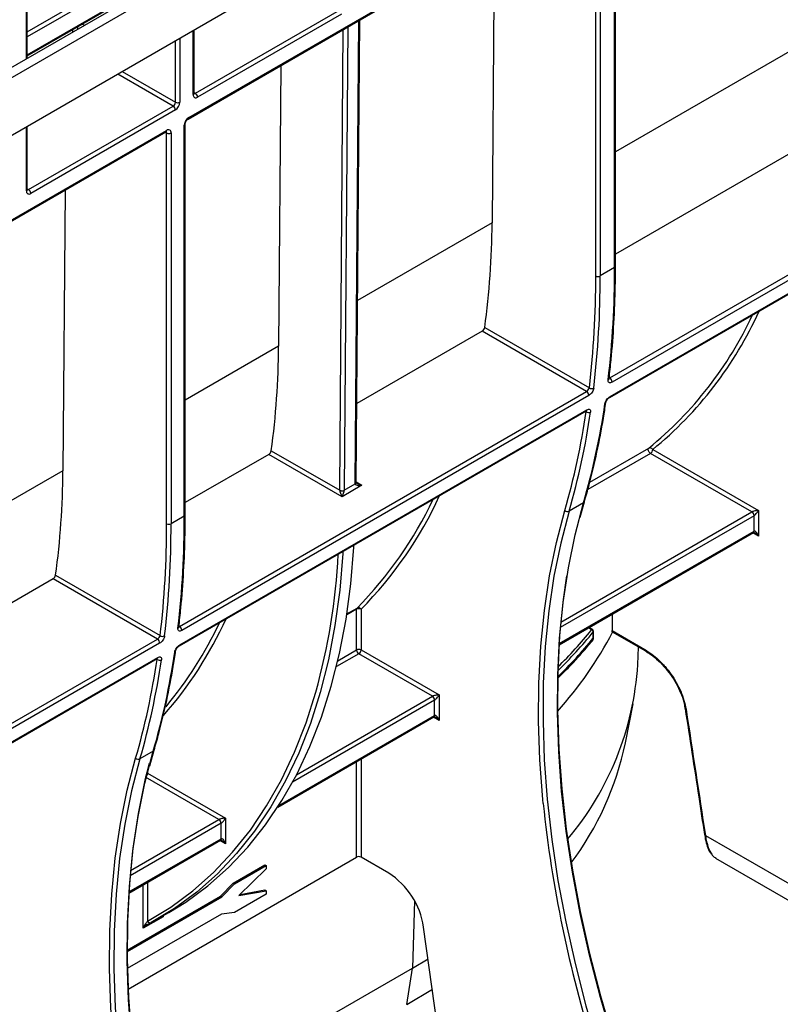
# Model space of a CAD drawing. Units: millimetres. Extents: x 8 to 418, y -29 to 291.
# Drawn here: x 306 to 323, y 94 to 116 of the extents above; entities that cross this region are included whole.
import ezdxf

# ---------------------------------------------------------------- set-up
doc = ezdxf.new("R2010")
doc.units = ezdxf.units.MM

msp = doc.modelspace()

# ---------------------------------------------------------------- linework, layer by layer
at = {"color": 7, "linetype": 'Continuous', "lineweight": 25}
for p, q in [((386.326027, 160.207387), (287.432093, 103.117134)), ((303.339562, 113.853359), (313.554426, 119.75005)), ((303.541592, 113.736729), (313.756456, 119.63342)), ((319.36702, 110.599506), (319.36702, 119.511384)), ((319.387941, 110.628663), (319.387941, 119.540542)), ((309.640653, 113.98896), (318.922892, 119.347482)), ((309.655449, 114.021663), (318.937688, 119.380185)), ((318.937688, 110.409973), (318.937688, 119.321851)), ((319.038703, 119.321851), (319.038703, 110.409973)), ((305.972477, 115.373251), (305.972477, 118.969854)), ((316.621997, 118.019203), (316.573409, 111.617977)), ((305.972477, 115.429133), (309.236592, 117.313466)), ((309.806972, 114.57572), (313.089968, 116.470953)), ((313.140475, 116.383472), (309.85748, 114.488239)), ((307.228416, 116.154171), (307.278562, 116.127208)), ((313.475014, 105.697825), (313.5551, 116.248722)), ((309.777385, 114.57573), (309.777385, 116.016796)), ((311.753593, 115.208734), (311.705005, 108.807508)), ((306.002064, 112.379194), (309.301896, 114.284146)), ((309.352403, 114.196664), (306.052572, 112.291712)), ((309.554434, 104.934821), (309.554434, 113.846699)), ((309.575355, 104.963978), (309.575355, 113.875857)), ((299.539127, 108.157473), (309.135577, 113.697385)), ((299.553924, 108.190176), (309.150373, 113.730088)), ((305.972477, 112.379203), (305.972477, 113.82027)), ((309.150373, 104.759876), (309.150373, 113.671755)), ((309.251388, 113.671755), (309.251388, 104.759876)), ((323.631858, 113.357336), (319.387941, 110.907375)), ((306.834681, 112.369107), (306.786094, 105.967881)), ((319.258328, 108.084216), (326.012244, 111.983169)), ((326.062303, 111.888191), (319.308387, 107.989238)), ((319.250749, 107.639076), (326.004665, 111.538029)), ((319.264974, 107.663368), (326.01889, 111.562321)), ((319.36702, 110.599506), (319.038703, 110.409973)), ((316.347595, 109.152221), (313.488707, 107.50182)), ((318.727981, 107.778053), (316.347595, 109.152221)), ((316.405676, 109.235331), (318.791748, 107.85788)), ((309.445742, 102.419531), (318.727981, 107.778053)), ((318.77804, 107.683075), (309.495802, 102.324553)), ((309.438163, 101.974391), (318.720402, 107.332914)), ((309.452389, 101.998683), (318.734627, 107.357205)), ((320.235949, 106.452443), (322.648283, 105.059833)), ((311.479191, 106.341751), (309.575355, 105.24269)), ((313.151046, 105.37661), (311.479191, 106.341751)), ((311.537272, 106.424861), (313.100538, 105.522407)), ((322.49676, 105.030666), (320.185441, 106.364961)), ((313.605614, 105.639027), (313.151046, 105.37661)), ((313.201555, 105.522915), (313.454093, 105.668702)), ((318.658303, 105.23665), (318.329986, 105.047117)), ((318.580656, 104.90652), (318.678333, 105.260788)), ((309.554434, 104.934821), (309.251388, 104.759876)), ((322.547267, 104.593238), (322.547267, 104.943184)), ((322.648283, 105.059833), (322.648283, 104.476589)), ((318.099529, 102.001452), (322.532471, 104.560535)), ((306.618361, 103.585234), (309.004433, 102.207784)), ((306.56028, 103.502124), (303.544287, 101.761029)), ((308.940666, 102.127956), (306.56028, 103.502124)), ((313.482864, 101.88237), (313.482864, 102.808916)), ((313.583879, 102.808916), (313.583879, 101.88237)), ((319.308891, 102.699602), (319.308891, 102.321675)), ((318.867627, 102.338159), (318.783292, 102.39618)), ((318.882125, 102.152352), (318.882125, 102.292331)), ((318.886192, 102.162872), (318.886192, 102.302851)), ((319.308891, 102.321675), (320.054162, 101.891439)), ((319.3156, 102.29364), (320.068958, 101.858736)), ((299.344217, 96.588044), (308.940666, 102.127956)), ((308.990725, 102.032979), (299.394276, 96.493066)), ((319.896077, 101.549047), (319.913173, 101.948669)), ((315.212497, 100.82555), (313.533372, 101.794888)), ((313.583879, 101.88237), (315.36402, 100.854717)), ((320.068958, 101.858736), (320.070376, 101.85798)), ((299.336637, 96.142905), (308.933087, 101.682817)), ((299.350863, 96.167196), (308.947312, 101.707109)), ((315.36402, 100.854717), (315.36402, 100.271474)), ((315.263004, 100.388122), (315.263004, 100.738069)), ((319.612834, 99.76055), (319.788666, 100.652149)), ((320.976277, 100.546669), (320.976136, 100.54871)), ((311.685321, 98.298608), (315.248208, 100.355419)), ((308.845717, 99.571965), (308.542671, 99.397021)), ((308.76807, 99.241834), (308.865747, 99.596103)), ((308.715476, 99.071901), (310.495616, 98.044248)), ((310.394601, 97.577653), (310.394601, 97.927599)), ((310.495616, 98.044248), (310.495616, 97.461004)), ((308.286944, 96.336767), (310.379804, 97.54495)), ((321.437911, 97.651482), (326.221951, 94.889714)), ((308.270713, 94.149187), (313.482864, 97.158098)), ((314.216549, 96.792866), (313.583879, 97.158098)), ((321.671467, 97.130069), (326.458691, 94.366463)), ((310.667998, 96.563109), (311.393218, 96.98177)), ((310.698302, 96.545614), (311.423523, 96.964275)), ((311.423523, 96.887916), (310.798155, 96.278851)), ((311.393218, 96.98177), (311.423523, 96.964275)), ((311.423523, 96.964275), (311.423523, 96.887916)), ((310.377239, 96.266821), (310.667998, 96.563109)), ((310.667998, 96.563109), (310.698302, 96.545614)), ((310.407544, 96.249326), (310.698302, 96.545614)), ((310.798155, 96.278851), (311.423523, 96.391821)), ((310.827109, 96.30705), (311.393218, 96.409315)), ((311.393218, 96.409315), (311.423523, 96.391821)), ((311.423523, 96.391821), (311.423523, 96.313252)), ((308.248615, 95.037992), (310.377239, 96.266821)), ((308.24877, 95.003093), (310.407544, 96.249326)), ((310.377239, 96.266821), (310.407544, 96.249326)), ((311.423523, 96.313252), (310.698302, 95.894591)), ((308.94532, 95.746018), (309.197858, 95.891805)), ((310.698302, 95.894591), (310.405876, 95.856424)), ((310.405876, 95.856424), (308.254482, 94.614451)), ((309.069029, 95.79835), (308.61446, 95.535933)), ((315.411183, 92.720406), (315.012393, 95.562292)), ((314.755419, 94.627479), (315.113687, 94.840447)), ((308.612648, 91.081333), (314.755419, 94.627479)), ((314.630284, 93.796564), (314.755419, 94.627479)), ((314.630284, 93.796564), (315.21081, 94.148318))]:
    msp.add_line(p, q, dxfattribs=at)
at = {"color": 8, "linetype": 'Continuous', "lineweight": 25}
for p, q in [((305.951557, 115.361174), (305.951557, 118.940697)), ((305.972477, 115.978204), (309.200881, 117.841922)), ((309.251388, 117.75444), (305.972477, 115.861565)), ((305.972477, 115.453294), (309.251388, 117.346169)), ((307.11479, 116.088576), (307.114364, 116.032422)), ((313.281771, 116.090932), (313.201555, 105.522915)), ((313.454093, 105.668702), (313.534309, 116.236719)), ((307.012902, 115.973852), (307.013328, 116.030003)), ((309.756464, 114.546572), (309.756464, 116.004719)), ((313.100542, 105.523423), (313.180309, 116.03236)), ((309.352403, 114.371628), (309.352403, 115.771459)), ((309.453419, 115.829774), (309.453419, 114.371628)), ((323.857672, 115.823093), (319.387941, 113.242772)), ((309.301896, 114.284146), (308.038959, 115.013224)), ((308.139982, 115.071544), (309.352403, 114.371628)), ((309.777385, 114.5928), (309.806972, 114.57572)), ((305.951557, 112.350046), (305.951557, 113.808192)), ((309.150373, 113.671755), (309.120776, 113.688841)), ((305.972477, 112.396274), (306.002064, 112.379194)), ((316.573409, 111.617977), (313.506512, 109.847495)), ((311.705005, 108.807508), (309.575355, 107.578087)), ((319.242781, 108.077569), (319.258328, 108.084216)), ((318.719592, 107.316292), (318.7056, 107.324369)), ((318.799985, 105.705654), (320.146812, 106.483161)), ((320.185441, 106.364961), (318.756167, 105.539859)), ((306.786094, 105.967881), (303.562092, 104.106704)), ((313.47514, 105.714349), (313.605614, 105.639027)), ((322.547267, 104.943184), (318.12885, 102.392486)), ((318.139884, 102.515495), (322.49676, 105.030666)), ((318.101153, 102.026551), (322.547267, 104.593238)), ((322.648283, 104.476589), (322.51767, 104.55199)), ((313.482864, 102.808916), (313.257746, 102.678958)), ((313.261686, 102.704457), (313.492698, 102.837817)), ((318.843335, 102.337846), (318.769836, 102.388412)), ((313.533372, 101.794888), (313.023263, 101.500409)), ((313.055713, 101.635781), (313.482864, 101.88237)), ((308.932277, 101.666195), (308.918285, 101.674272)), ((312.113968, 99.036808), (315.212497, 100.82555)), ((315.263004, 100.738069), (312.024235, 98.868367)), ((311.710055, 98.337049), (315.263004, 100.388122)), ((315.36402, 100.271474), (315.233407, 100.346875)), ((313.482864, 97.158098), (313.482864, 99.336308)), ((313.583879, 99.394623), (313.583879, 97.158098)), ((308.715476, 99.159238), (308.715476, 99.071901)), ((310.344093, 98.015081), (308.671778, 98.980488)), ((310.394601, 97.927599), (308.316264, 96.727801)), ((308.327298, 96.85081), (310.344093, 98.015081)), ((308.288567, 96.361866), (310.394601, 97.577653)), ((310.495616, 97.461004), (310.365003, 97.536405)), ((308.715476, 96.584153), (308.715476, 95.698104)), ((308.61446, 95.535933), (308.61446, 96.525838)), ((314.802701, 96.16371), (314.755419, 94.627479)), ((309.069029, 95.817434), (309.069029, 95.79835))]:
    msp.add_line(p, q, dxfattribs=at)
at = {"color": 7, "linetype": 'Continuous', "lineweight": 25, "flags": 128}
for points in [[(320.185441, 106.364961), (320.171296, 106.375461), (320.158283, 106.389788), (320.147444, 106.406797), (320.139645, 106.425125), (320.135512, 106.443305), (320.135375, 106.459884), (320.139245, 106.473533), (320.146812, 106.483161)], [(313.475014, 105.697825), (313.475015, 105.698008), (313.475006, 105.698671)], [(319.324892, 92.991961), (319.042134, 93.957341), (318.794094, 94.917853), (318.581381, 95.871143), (318.404514, 96.814877), (318.263928, 97.746741), (318.159966, 98.664453), (318.092884, 99.565764), (318.062846, 100.448467), (318.069925, 101.310399), (318.114105, 102.149448), (318.195276, 102.963559), (318.313241, 103.750737), (318.467709, 104.509053), (318.658303, 105.23665)], [(318.329986, 105.047117), (318.139392, 104.31952), (317.984924, 103.561204), (317.86696, 102.774026), (317.785788, 101.959915), (317.741609, 101.120866), (317.734529, 100.258934), (317.764567, 99.376231), (317.831649, 98.47492), (317.935611, 97.557208), (318.076197, 96.625344), (318.253064, 95.68161), (318.465778, 94.72832), (318.713818, 93.767808), (318.996576, 92.802428)], [(309.197858, 95.891805), (309.585749, 96.133329), (310.088438, 96.504042), (310.560413, 96.922024), (311.000375, 97.386125), (311.407114, 97.895066), (311.779508, 98.447447), (312.116533, 99.041747), (312.417261, 99.676329), (312.680863, 100.349446), (312.906615, 101.059244), (313.093894, 101.803771), (313.242184, 102.580974), (313.351078, 103.388715), (313.420276, 104.22477), (313.423109, 104.274852)], [(313.170571, 104.129065), (313.167738, 104.078983), (313.09854, 103.242928), (312.989646, 102.435187), (312.841355, 101.657983), (312.654077, 100.913457), (312.428325, 100.203659), (312.164723, 99.530542), (311.863995, 98.89596), (311.52697, 98.30166), (311.154575, 97.749279), (310.747837, 97.240338), (310.307875, 96.776237), (309.835899, 96.358255), (309.333211, 95.987542), (308.801193, 95.665119)], [(318.2723, 103.570075), (318.195724, 103.029361), (318.114282, 102.212537), (318.069955, 101.370691), (318.062852, 100.505886), (318.09299, 99.620241), (318.160296, 98.715925), (318.264604, 97.795154), (318.405659, 96.860183), (318.583115, 95.913304), (318.796538, 94.956836), (319.045404, 93.993122), (319.329105, 93.024524)], [(309.512307, 87.327275), (309.229548, 88.292656), (308.981509, 89.253168), (308.768795, 90.206458), (308.591928, 91.150191), (308.451342, 92.082056), (308.34738, 92.999768), (308.280298, 93.901079), (308.25026, 94.783782), (308.25734, 95.645714), (308.301519, 96.484763), (308.38269, 97.298874), (308.500655, 98.086052), (308.655123, 98.844368), (308.845717, 99.571965)], [(308.542671, 99.397021), (308.352077, 98.669423), (308.197609, 97.911107), (308.079645, 97.123929), (307.998473, 96.309819), (307.954294, 95.470769), (307.947214, 94.608838), (307.977252, 93.726135), (308.044334, 92.824823), (308.148296, 91.907111), (308.288882, 90.975247), (308.465749, 90.031514), (308.678463, 89.078223), (308.926503, 88.117711), (309.209261, 87.152331)], [(308.748748, 99.288717), (308.656479, 98.915322), (308.501495, 98.154478), (308.383138, 97.364676), (308.301696, 96.547852), (308.257369, 95.706006), (308.250266, 94.841201), (308.280404, 93.955555), (308.34771, 93.051239), (308.452018, 92.130468), (308.593073, 91.195498), (308.770529, 90.248619), (308.983952, 89.292151), (309.232819, 88.328437), (309.516519, 87.359839)], [(308.702897, 95.611131), (308.699811, 95.609957), (308.696153, 95.609919), (308.691991, 95.611017), (308.687398, 95.613231), (308.682457, 95.616522), (308.677256, 95.620831), (308.671888, 95.626081), (308.66645, 95.632178)]]:
    msp.add_lwpolyline(points, dxfattribs=at)
at = {"color": 8, "linetype": 'Continuous', "lineweight": 25, "flags": 128}
for points in [[(317.739781, 98.376214), (317.730964, 98.468077), (317.663658, 99.372393), (317.63352, 100.258038), (317.640623, 101.122843), (317.68495, 101.964689), (317.766392, 102.781513), (317.884749, 103.571315), (318.039733, 104.332159), (318.230962, 105.062181)], [(308.715476, 95.698104), (309.245642, 96.019405), (309.746582, 96.388828), (310.216915, 96.805356), (310.655347, 97.267842), (311.06067, 97.775013), (311.431769, 98.325472), (311.767621, 98.917704), (312.067303, 99.550078), (312.329988, 100.220853), (312.552145, 100.918308)], [(307.952466, 92.726117), (307.943649, 92.81798), (307.876343, 93.722296), (307.846205, 94.607941), (307.853308, 95.472746), (307.897635, 96.314592), (307.979077, 97.131416), (308.097434, 97.921218), (308.252418, 98.682062), (308.443647, 99.412085)], [(308.695776, 99.079945), (308.704652, 99.077029), (308.715476, 99.071901)]]:
    msp.add_lwpolyline(points, dxfattribs=at)
at = {"color": 7, "linetype": 'Continuous', "lineweight": 25}
for centre, radius, start, end in [((309.818046, 114.536583), 0.062387, 170.785963, 309.2032852), ((309.747821, 114.483249), 0.109772, 2.6054785, 57.3945217), ((309.242745, 114.376618), 0.109772, 302.6054783, 357.3945215), ((309.234102, 114.381608), 0.219544, 302.6054783, 357.3945215), ((309.402911, 114.469107), 0.109787, 242.6096722, 297.3903278), ((309.242745, 114.191674), 0.109772, 2.6054785, 57.3945217), ((309.773751, 113.836719), 0.219544, 122.6054783, 177.3945215), ((309.189806, 113.681744), 0.062387, 350.785963, 129.2032852), ((309.200881, 113.769234), 0.109787, 242.6096722, 297.3903278), ((306.013139, 112.340056), 0.062387, 170.785963, 309.2032852), ((305.942913, 112.286722), 0.109772, 2.6054785, 57.3945217), ((298.19401, 111.714619), 18.379652, 352.2475629, 359.6987333), ((297.651589, 110.557463), 21.715472, 353.3433589, 0.1109301), ((297.283255, 110.368048), 21.654473, 353.3433589, 0.1109301), ((297.323272, 110.36793), 21.715472, 353.3433589, 0.1109301), ((318.988196, 110.507452), 0.109787, 242.6096722, 297.3903278), ((314.689613, 113.175072), 8.634969, 309.1969666, 334.980273), ((293.325607, 108.904149), 18.379652, 352.2475629, 359.6987333), ((319.201438, 107.993551), 0.107036, 357.6910138, 57.8930004), ((318.671091, 107.687388), 0.107036, 357.6910138, 57.8930004), ((318.848146, 107.939586), 0.09928, 235.3845871, 296.4408003), ((302.550404, 109.911744), 16.772623, 343.8153645, 351.7227805), ((302.16831, 109.724143), 16.725509, 343.8153645, 351.7227805), ((302.222088, 109.722211), 16.772623, 343.8153645, 351.7227805), ((318.77699, 107.394862), 0.097302, 233.8502856, 296.2282658), ((320.174673, 106.419322), 0.069654, 28.3925497, 113.578011), ((320.126291, 106.457433), 0.109772, 302.6054783, 357.3945215), ((288.406695, 106.064522), 18.379652, 352.2475629, 359.6987333), ((313.521002, 105.668195), 0.06691, 179.5655882, 180.0004753), ((313.234359, 105.522408), 0.133821, 179.5655882, 180.0004753), ((313.151046, 105.619886), 0.109787, 242.6096722, 297.3903278), ((313.151534, 105.619718), 0.108964, 242.0972043, 297.3266748), ((313.268464, 105.522407), 0.06691, 179.5655882, 180.0004753), ((307.087144, 109.173455), 9.009519, 315.3144012, 334.663416), ((287.839003, 104.892778), 21.715472, 353.3433589, 0.1109301), ((318.291652, 105.128127), 0.089622, 227.3765542, 295.323724), ((322.437609, 104.938194), 0.109772, 2.6054785, 57.3945217), ((287.49594, 104.717951), 21.654473, 353.3433589, 0.1109301), ((287.535957, 104.717833), 21.715472, 353.3433589, 0.1109301), ((309.200881, 104.857356), 0.109787, 242.6096722, 297.3903278), ((298.563548, 104.817114), 14.521761, 344.4261481, 357.0458287), ((313.521802, 102.771354), 0.072556, 31.1773457, 113.6487101), ((313.522875, 102.811426), 0.040089, 138.8282911, 183.5898465), ((313.533372, 102.711436), 0.109787, 62.6096722, 117.3903278), ((301.964004, 106.509517), 9.302487, 320.446673, 334.5191319), ((309.388853, 102.328865), 0.107036, 357.6910138, 57.8930004), ((309.060831, 102.28949), 0.09928, 235.3845871, 296.4408003), ((311.683438, 106.267091), 8.612416, 317.7963501, 332.4953667), ((310.732322, 108.947366), 10.521824, 314.2252665, 320.7653226), ((310.732294, 108.960223), 10.471144, 314.5188355, 320.7695822), ((318.830639, 102.287738), 0.051691, 5.0970873, 75.7811814), ((318.843335, 102.302851), 0.042857, 0, 55.4726232), ((308.883776, 102.037291), 0.107036, 357.6910138, 57.8930004), ((318.869932, 102.163097), 0.016252, 318.6132643, 1.4302515), ((292.737819, 104.247059), 16.772623, 343.8153645, 351.7227805), ((313.533372, 101.784891), 0.109787, 62.6096722, 117.3903278), ((313.592522, 101.88736), 0.109772, 182.6054785, 237.3945217), ((313.474221, 101.88736), 0.109772, 302.6054783, 357.3945215), ((292.380995, 104.074046), 16.725509, 343.8153645, 351.7227805), ((292.434773, 104.072114), 16.772623, 343.8153645, 351.7227805), ((308.989675, 101.744765), 0.097302, 233.8502856, 296.2282658), ((313.045192, 101.985764), 6.864791, 319.9003057, 356.352549), ((315.153346, 100.733078), 0.109772, 2.6054785, 57.3945217), ((312.796296, 101.187606), 6.964314, 323.2783889, 348.1757827), ((308.504337, 99.478031), 0.089622, 227.3765542, 295.323724), ((345.883244, 101.286454), 28.293533, 185.903818, 197.5037118), ((310.284942, 97.922609), 0.109772, 2.6054785, 57.3945217), ((321.442557, 97.676652), 0.025596, 194.1436295, 259.5422801), ((313.533372, 97.060619), 0.109787, 62.6096722, 117.3903278), ((313.245486, 95.29222), 1.787429, 8.6903951, 57.0932334), ((308.774989, 95.724892), 0.065264, 204.2334337, 293.6724897)]:
    msp.add_arc(centre, radius, start, end, dxfattribs=at)
at = {"color": 8, "linetype": 'Continuous', "lineweight": 25}
for centre, radius, start, end in [((309.741638, 114.579295), 0.035924, 294.3746583, 354.3052007), ((309.785068, 114.60767), 0.038737, 258.3477375, 304.4329877), ((309.53952, 113.879526), 0.036055, 294.4339181, 353.6282262), ((309.619642, 114.018152), 0.035979, 305.9322553, 5.5999401), ((309.116395, 113.725762), 0.034252, 304.0563509, 7.2558295), ((309.111734, 113.67475), 0.038754, 355.567757, 41.6140169), ((305.936731, 112.382768), 0.035924, 294.3746583, 354.3052007), ((305.980161, 112.411144), 0.038737, 258.3477375, 304.4329877), ((319.352194, 110.632228), 0.035924, 294.3746583, 354.3052007), ((314.738156, 113.187993), 8.694444, 309.222534, 335.684535), ((319.203845, 108.074509), 0.03819, 296.1377276, 350.4398087), ((319.233576, 107.665448), 0.031467, 302.9711418, 356.2096813), ((318.703213, 107.359291), 0.031483, 303.0896465, 356.2019018), ((319.131081, 107.531713), 0.038654, 296.4680523, 349.776914), ((313.440871, 105.699759), 0.034221, 292.725577, 356.0777872), ((313.439134, 105.701524), 0.036071, 294.502458, 354.1138566), ((307.18653, 109.148203), 9.006255, 315.2611908, 335.4264367), ((318.639086, 105.272977), 0.041097, 297.8795549, 342.7458814), ((309.539608, 104.967543), 0.035924, 294.3746583, 354.3052007), ((322.512267, 104.589375), 0.035213, 305.0133329, 6.2988474), ((302.181505, 106.415048), 9.162666, 318.8613234, 335.3420398), ((309.391259, 102.409824), 0.03819, 296.1377276, 350.4398087), ((318.855738, 102.318078), 0.023337, 59.3736427, 122.1050977), ((318.869835, 102.303129), 0.01636, 318.6970515, 359.0267859), ((309.420984, 102.000765), 0.031473, 303.0161785, 356.2067269), ((310.730317, 108.809127), 10.524477, 314.1954895, 320.7648904), ((309.318496, 101.867027), 0.038653, 296.4676925, 349.7839133), ((320.088139, 101.887113), 0.034252, 172.7441704, 235.9436492), ((308.915898, 101.709194), 0.031483, 303.0896465, 356.2019018), ((315.228004, 100.384259), 0.035213, 305.0133328, 6.2988476), ((321.001142, 100.553505), 0.025787, 195.3730933, 259.4016847), ((308.826501, 99.608291), 0.041095, 297.8790393, 342.7619137), ((308.603812, 99.077603), 0.111809, 309.0267313, 357.0764972), ((310.3596, 97.573789), 0.035213, 305.0133328, 6.2988476)]:
    msp.add_arc(centre, radius, start, end, dxfattribs=at)
at = {"color": 7, "linetype": 'Continuous', "lineweight": 25}
for centre, major_axis, ratio, start_param, end_param in [((313.605614, 105.697351), (0.151007, 0.033869), 0.368995525, 3.059020512, 4.629816839), ((313.151046, 105.434935), (-0.04453, 0.104643), 0.22777272, 0.491453123, 2.062249449), ((313.151046, 105.434935), (0.04453, 0.104643), 0.22777272, 4.220935858, 5.791732185), ((322.597775, 105.030675), (0.112895, 0.013767), 0.227670063, 1.079393219, 2.650189546), ((322.597775, 105.030675), (0.068362, 0.090898), 0.227762448, 3.632927008, 5.203723335), ((322.597775, 104.447432), (-0.046171, 0.147714), 0.36895938, 4.794941356, 6.365737683), ((315.313512, 100.82556), (0.112895, 0.013767), 0.227670063, 1.079393219, 2.650189546), ((315.313512, 100.82556), (0.068362, 0.090898), 0.227762448, 3.632927008, 5.203723335), ((315.313512, 100.242316), (-0.046171, 0.147714), 0.36895938, 4.794941356, 6.365737683), ((310.445108, 98.01509), (0.112895, 0.013767), 0.227670063, 1.079393219, 2.650189546), ((310.445108, 98.01509), (0.068362, 0.090898), 0.227762448, 3.632927008, 5.203723335), ((310.445108, 97.431847), (-0.046171, 0.147714), 0.36895938, 4.794941356, 6.365737683), ((308.664968, 95.506776), (0.046171, 0.147714), 0.36895938, 0.682101593, 1.488243951), ((308.664968, 95.506776), (0.104838, 0.113836), 0.368962664, 0.847252468, 1.653394826)]:
    msp.add_ellipse(centre, major_axis=major_axis, ratio=ratio, start_param=start_param, end_param=end_param, dxfattribs=at)
at = {"color": 8, "linetype": 'Continuous', "lineweight": 25}
for centre, major_axis, ratio, start_param, end_param in [((313.605614, 105.697351), (0.151007, -0.033869), 0.368995525, 3.972229525, 4.794961122), ((322.597775, 104.447432), (-0.104838, 0.113836), 0.368962664, 4.629790482, 5.460105688), ((315.313512, 100.242316), (-0.104838, 0.113836), 0.368962664, 4.629790482, 5.460105688), ((310.445108, 97.431847), (-0.104838, 0.113836), 0.368962664, 4.629790482, 5.460105688), ((309.119537, 95.769193), (0.112895, -0.013767), 0.227670063, 2.062199435, 2.494938718), ((309.119537, 95.769193), (-0.068362, 0.090898), 0.227762448, 0.907661274, 1.079461972)]:
    msp.add_ellipse(centre, major_axis=major_axis, ratio=ratio, start_param=start_param, end_param=end_param, dxfattribs=at)
at = {"color": 7, "linetype": 'Continuous', "lineweight": 25}
for points, knots in [([(309.778509, 114.565698), (309.778349, 114.565839), (309.778046, 114.566107), (309.777597, 114.572645), (309.777385, 114.57573)], [0, 0, 0, 0, 0.528260474, 1, 1, 1, 1]), ([(309.575355, 113.875857), (309.575654, 113.881074), (309.576268, 113.891789), (309.582812, 113.91488), (309.594628, 113.940006), (309.61114, 113.963892), (309.628272, 113.980985), (309.637038, 113.986631), (309.640653, 113.98896)], [0, 0, 0, 0, 0.154780859, 0.317915497, 0.496531748, 0.684048445, 0.869721731, 1, 1, 1, 1]), ([(309.135577, 113.697385), (309.139038, 113.698986), (309.144923, 113.701707), (309.144665, 113.701514), (309.144559, 113.701434)], [0, 0, 0, 0, 0.588295687, 1, 1, 1, 1]), ([(305.973601, 112.369172), (305.973441, 112.369313), (305.973138, 112.369581), (305.972689, 112.376119), (305.972477, 112.379203)], [0, 0, 0, 0, 0.5282604741, 1, 1, 1, 1]), ([(319.241502, 108.068145), (319.257579, 108.211495), (319.304194, 108.627153), (319.356693, 109.332369), (319.384733, 110.045977), (319.387138, 110.482831), (319.387941, 110.628663)], [0, 0, 0, 0, 0.173873915, 0.504167203, 0.834478574, 1, 1, 1, 1]), ([(316.347595, 109.152221), (316.36101, 109.159965), (316.37495, 109.173445), (316.396336, 109.204097), (316.403709, 109.221148), (316.405676, 109.235331)], [0, 0, 0, 0, 0.5, 0.5, 1, 1, 1, 1]), ([(319.308387, 107.989238), (319.294971, 107.981493), (319.282162, 107.976765), (319.259012, 107.973647), (319.248812, 107.975339), (319.232716, 107.9848), (319.226726, 107.992659), (319.219897, 108.013097), (319.218961, 108.025848), (319.220669, 108.040225)], [0, 0, 0, 0, 0.25, 0.25, 0.5, 0.5, 0.75, 0.75, 1, 1, 1, 1]), ([(319.241087, 108.061863), (319.24112, 108.061589), (319.241216, 108.060808), (319.24145, 108.06542), (319.241601, 108.06841)], [0, 0, 0, 0, 0.3517888879, 1, 1, 1, 1]), ([(318.727981, 107.778053), (318.741554, 107.785888), (318.756295, 107.79921), (318.779742, 107.828693), (318.788376, 107.844661), (318.791748, 107.85788)], [0, 0, 0, 0, 0.5, 0.5, 1, 1, 1, 1]), ([(318.892352, 107.850691), (318.890644, 107.836313), (318.886362, 107.820723), (318.873122, 107.788523), (318.864207, 107.772128), (318.832619, 107.725724), (318.804878, 107.698568), (318.77804, 107.683075)], [0, 0, 0, 0, 0.25, 0.25, 0.5, 0.5, 1, 1, 1, 1]), ([(319.148309, 107.497111), (319.150399, 107.511232), (319.15501, 107.526583), (319.168821, 107.558399), (319.177966, 107.574637), (319.21013, 107.620733), (319.23809, 107.647848), (319.264974, 107.663368)], [0, 0, 0, 0, 0.25, 0.25, 0.5, 0.5, 1, 1, 1, 1]), ([(319.169174, 107.52479), (319.169194, 107.525052), (319.169389, 107.527636), (319.172462, 107.539989), (319.180795, 107.560203), (319.195699, 107.585767), (319.215216, 107.610208), (319.234277, 107.628126), (319.246981, 107.637223), (319.250623, 107.638989), (319.250698, 107.639026)], [0, 0, 0, 0, 0.015040651, 0.148205454, 0.308602052, 0.487880865, 0.6800271, 0.849272042, 0.996897936, 1, 1, 1, 1]), ([(318.678333, 105.260788), (318.714536, 105.388024), (318.819478, 105.756853), (318.969198, 106.38842), (319.09144, 107.020392), (319.150642, 107.40483), (319.169075, 107.524528)], [0, 0, 0, 0, 0.1767919972, 0.5124792512, 0.8482056671, 1, 1, 1, 1]), ([(318.720208, 107.332577), (318.721001, 107.333108), (318.726023, 107.336473), (318.731431, 107.337909), (318.731569, 107.337989), (318.731626, 107.338022)], [0, 0, 0, 0, 0.099673383, 0.631895725, 1, 1, 1, 1]), ([(318.734627, 107.357205), (318.748067, 107.364964), (318.760853, 107.36972), (318.783833, 107.37293), (318.793893, 107.371303), (318.80958, 107.362038), (318.815302, 107.354312), (318.821508, 107.334225), (318.822082, 107.321696), (318.819993, 107.307577)], [0, 0, 0, 0, 0.25, 0.25, 0.5, 0.5, 0.75, 0.75, 1, 1, 1, 1]), ([(311.479191, 106.341751), (311.492606, 106.349496), (311.506546, 106.362975), (311.527933, 106.393628), (311.535305, 106.410678), (311.537272, 106.424861)], [0, 0, 0, 0, 0.5, 0.5, 1, 1, 1, 1]), ([(313.496809, 105.678518), (313.493798, 105.68013), (313.485844, 105.684387), (313.478468, 105.691954), (313.475008, 105.6975), (313.47505, 105.69764), (313.475068, 105.697701)], [0, 0, 0, 0, 0.203316695, 0.536978043, 0.799172526, 1, 1, 1, 1]), ([(309.428917, 102.40346), (309.444993, 102.546809), (309.491609, 102.962468), (309.544107, 103.667684), (309.572147, 104.381292), (309.574552, 104.818146), (309.575355, 104.963978)], [0, 0, 0, 0, 0.173873915, 0.504167203, 0.834478574, 1, 1, 1, 1]), ([(322.532381, 104.560416), (322.53225, 104.560379), (322.531861, 104.560268), (322.536424, 104.560629), (322.546442, 104.558433), (322.554868, 104.554054), (322.55897, 104.551923)], [0, 0, 0, 0, 0.1340939711, 0.3971347821, 0.7064987408, 1, 1, 1, 1]), ([(306.56028, 103.502124), (306.573695, 103.509868), (306.587635, 103.523348), (306.609021, 103.554001), (306.616394, 103.571051), (306.618361, 103.585234)], [0, 0, 0, 0, 0.5, 0.5, 1, 1, 1, 1]), ([(309.428501, 102.397178), (309.428535, 102.396903), (309.42863, 102.396123), (309.428864, 102.400735), (309.429015, 102.403725)], [0, 0, 0, 0, 0.351788888, 1, 1, 1, 1]), ([(308.940666, 102.127956), (308.954239, 102.135792), (308.96898, 102.149113), (308.992427, 102.178596), (309.001061, 102.194564), (309.004433, 102.207784)], [0, 0, 0, 0, 0.5, 0.5, 1, 1, 1, 1]), ([(309.105037, 102.200595), (309.103329, 102.186216), (309.099047, 102.170627), (309.085807, 102.138427), (309.076892, 102.122032), (309.045304, 102.075627), (309.017563, 102.048471), (308.990725, 102.032979)], [0, 0, 0, 0, 0.25, 0.25, 0.5, 0.5, 1, 1, 1, 1]), ([(309.495802, 102.324553), (309.482385, 102.316808), (309.469576, 102.31208), (309.446426, 102.308962), (309.436226, 102.310654), (309.420131, 102.320114), (309.414141, 102.327974), (309.407311, 102.348412), (309.406375, 102.361163), (309.408083, 102.375539)], [0, 0, 0, 0, 0.25, 0.25, 0.5, 0.5, 0.75, 0.75, 1, 1, 1, 1]), ([(319.315729, 102.29382), (319.31396, 102.295716), (319.310581, 102.299339), (319.309002, 102.311909), (319.30891, 102.32003), (319.308891, 102.321675)], [0, 0, 0, 0, 0.466983037, 0.892026846, 1, 1, 1, 1]), ([(309.335723, 101.832425), (309.337813, 101.846547), (309.342424, 101.861898), (309.356235, 101.893714), (309.365381, 101.909952), (309.397544, 101.956048), (309.425504, 101.983163), (309.452389, 101.998683)], [0, 0, 0, 0, 0.25, 0.25, 0.5, 0.5, 1, 1, 1, 1]), ([(309.356588, 101.860102), (309.356608, 101.860365), (309.356803, 101.862949), (309.359876, 101.875303), (309.368209, 101.895518), (309.383113, 101.921082), (309.40263, 101.945523), (309.421691, 101.963441), (309.434395, 101.972537), (309.438037, 101.974304), (309.438111, 101.97434)], [0, 0, 0, 0, 0.015092361, 0.14825268, 0.308643922, 0.487917513, 0.680056471, 0.849295712, 0.996916626, 1, 1, 1, 1]), ([(318.083291, 101.247792), (318.182992, 101.345809), (318.428829, 101.587495), (318.685102, 101.879636), (318.843319, 102.072642), (318.877893, 102.114817)], [0, 0, 0, 0, 0.347752482, 0.857472942, 1, 1, 1, 1]), ([(318.865942, 102.102444), (318.868139, 102.104519), (318.877995, 102.113822), (318.884945, 102.135466), (318.884797, 102.155068), (318.884733, 102.163425)], [0, 0, 0, 0, 0.141331894, 0.633928556, 1, 1, 1, 1]), ([(308.865747, 99.596103), (308.90195, 99.723339), (309.006893, 100.092168), (309.156613, 100.723735), (309.278855, 101.355707), (309.338056, 101.740144), (309.356489, 101.859843)], [0, 0, 0, 0, 0.1767919972, 0.5124792512, 0.8482056671, 1, 1, 1, 1]), ([(308.947312, 101.707109), (308.960752, 101.714867), (308.973538, 101.719624), (308.996518, 101.722833), (309.006578, 101.721206), (309.022264, 101.711941), (309.027987, 101.704215), (309.034193, 101.684128), (309.034767, 101.6716), (309.032678, 101.657481)], [0, 0, 0, 0, 0.25, 0.25, 0.5, 0.5, 0.75, 0.75, 1, 1, 1, 1]), ([(320.054162, 101.891439), (320.161544, 101.829449), (320.266329, 101.751014), (320.393955, 101.631713), (320.419366, 101.606691), (320.468927, 101.555302), (320.493185, 101.528841), (320.564395, 101.447156), (320.609792, 101.389651), (320.69616, 101.268135), (320.737321, 101.203648), (320.811388, 101.07313), (320.844759, 101.006534), (320.903763, 100.87052), (320.929524, 100.800462), (320.970525, 100.663063), (320.986084, 100.595178), (320.996399, 100.528158)], [0, 0, 0, 0, 0.25, 0.25, 0.3125, 0.3125, 0.375, 0.375, 0.5, 0.5, 0.625, 0.625, 0.75, 0.75, 0.875, 0.875, 1, 1, 1, 1]), ([(320.069027, 101.854926), (320.110757, 101.830667), (320.211464, 101.772125), (320.369139, 101.638641), (320.533258, 101.470107), (320.628125, 101.338293), (320.674141, 101.274355)], [0, 0, 0, 0, 0.19439728, 0.469137181, 0.742500036, 1, 1, 1, 1]), ([(308.932893, 101.682481), (308.933686, 101.683011), (308.938708, 101.686376), (308.944116, 101.687812), (308.944254, 101.687893), (308.944311, 101.687926)], [0, 0, 0, 0, 0.099673509, 0.631896527, 1, 1, 1, 1]), ([(320.674141, 101.274355), (320.675525, 101.272528), (320.724419, 101.20798), (320.802362, 101.065492), (320.897109, 100.857099), (320.954338, 100.680363), (320.967843, 100.581684), (320.972463, 100.547929)], [0, 0, 0, 0, 0.008525757, 0.301141093, 0.582199283, 0.857085503, 1, 1, 1, 1]), ([(320.975933, 100.546582), (321.079591, 99.875144), (321.227674, 98.915949), (321.373153, 97.957673), (321.416797, 97.670191)], [0, 0, 0, 0, 0.700000924, 1, 1, 1, 1]), ([(315.248118, 100.3553), (315.247987, 100.355263), (315.247598, 100.355153), (315.252161, 100.355514), (315.262179, 100.353317), (315.270605, 100.348939), (315.274707, 100.346807)], [0, 0, 0, 0, 0.1340939711, 0.3971347821, 0.7064987408, 1, 1, 1, 1]), ([(310.379715, 97.544831), (310.379583, 97.544793), (310.379194, 97.544683), (310.383757, 97.545044), (310.393775, 97.542848), (310.402201, 97.538469), (310.406304, 97.536337)], [0, 0, 0, 0, 0.134093971, 0.397134782, 0.706498741, 1, 1, 1, 1]), ([(321.42426, 97.644903), (321.427504, 97.621498), (321.439966, 97.531569), (321.48075, 97.401612), (321.526546, 97.285415), (321.563541, 97.242216), (321.572745, 97.231469)], [0, 0, 0, 0, 0.131209887, 0.504158696, 0.876646906, 1, 1, 1, 1]), ([(321.58738, 97.221037), (321.592984, 97.209696), (321.617876, 97.159329), (321.651561, 97.148671), (321.677662, 97.140412)], [0, 0, 0, 0, 0.225151968, 1, 1, 1, 1]), ([(308.66645, 95.632178), (308.677259, 95.644271), (308.686352, 95.655688), (308.702581, 95.677744), (308.709524, 95.688174), (308.715476, 95.698104)], [0, 0, 0, 0, 0.5, 0.5, 1, 1, 1, 1]), ([(308.801193, 95.665119), (308.788799, 95.658358), (308.7744, 95.650483), (308.74117, 95.63225), (308.723054, 95.622285), (308.702897, 95.611131)], [0, 0, 0, 0, 0.5, 0.5, 1, 1, 1, 1])]:
    msp.add_open_spline(points, degree=3, knots=knots, dxfattribs=at)
at = {"color": 8, "linetype": 'Continuous', "lineweight": 25}
for points, knots in [([(318.719592, 107.316292), (318.720691, 107.32006), (318.722611, 107.326634), (318.721456, 107.330933), (318.720963, 107.332769)], [0, 0, 0, 0, 0.573037058, 1, 1, 1, 1]), ([(318.865563, 102.101655), (318.86982, 102.107055), (318.879863, 102.119797), (318.881298, 102.140452), (318.882125, 102.152352)], [0, 0, 0, 0, 0.423874184, 1, 1, 1, 1]), ([(308.932277, 101.666195), (308.93337, 101.669958), (308.935315, 101.676654), (308.934126, 101.68103), (308.933605, 101.682947)], [0, 0, 0, 0, 0.561908992, 1, 1, 1, 1]), ([(321.437911, 97.651482), (321.456249, 97.552448), (321.489843, 97.371024), (321.556919, 97.267878), (321.58738, 97.221037)], [0, 0, 0, 0, 0.545869979, 1, 1, 1, 1])]:
    msp.add_open_spline(points, degree=3, knots=knots, dxfattribs=at)
msp.add_open_spline([(309.429887, 102.412752), (309.434754, 102.413981), (309.440037, 102.416237), (309.445742, 102.419531)], degree=3, dxfattribs=at)
at = {"color": 7, "linetype": 'Continuous', "lineweight": 25}
msp.add_open_spline([(320.996399, 100.528158), (321.144008, 99.569111), (321.291164, 98.610224), (321.437911, 97.651482)], degree=3, dxfattribs=at)

doc.saveas('drawing.dxf')
